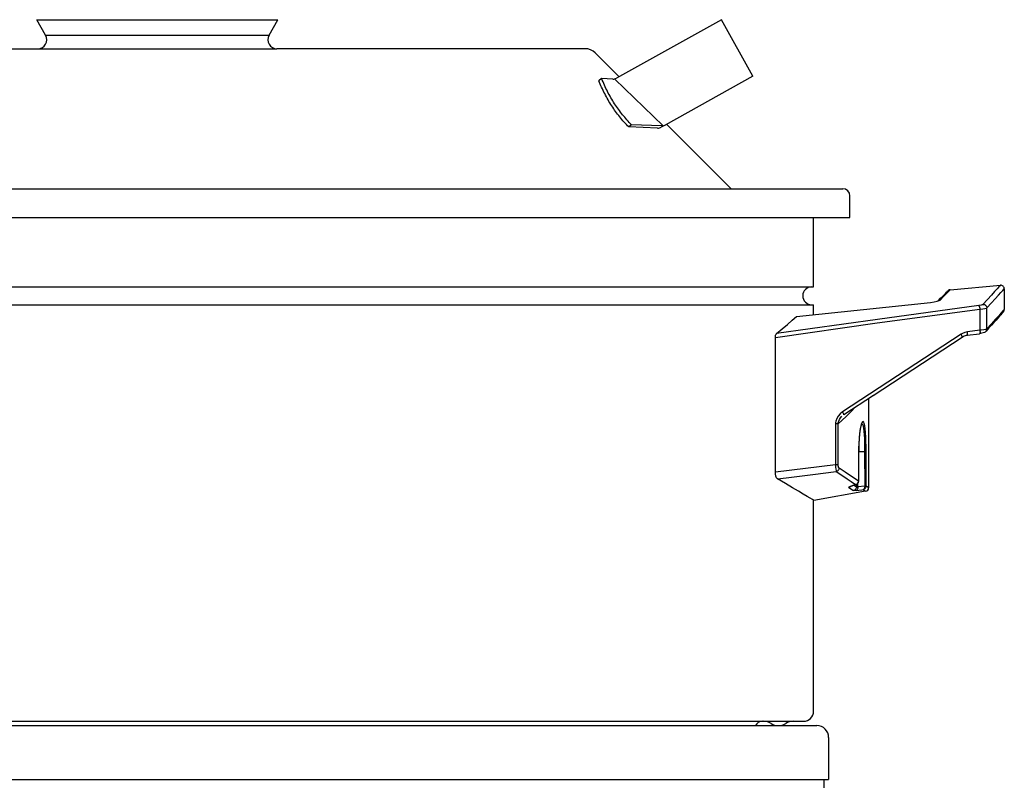
# Model space of a CAD drawing. Extents: x 154 to 632, y 344 to 1050.
# Drawn here: x 355 to 629, y 838 to 1050 of the extents above; entities that cross this region are included whole.
import ezdxf

# ---------------------------------------------------------------- set-up
doc = ezdxf.new("R2010")
doc.units = 0
doc.header["$MEASUREMENT"] = 0
doc.layers.add('025-DWG', color=7, linetype='CONTINUOUS')
doc.layers.add('035-DWG', color=2, linetype='CONTINUOUS')

msp = doc.modelspace()

# ---------------------------------------------------------------- linework, layer by layer
at = {"layer": '025-DWG'}
for p, q in [((361.765064, 1045.419091, -0.421745), (424.034936, 1045.419091, -0.421745)), ((359.6, 1041.669091, -0.421745), (426.2, 1041.669091, -0.421745)), ((210.6, 975.355427, -0.421745), (575.2, 975.355427, -0.421745)), ((210.6, 970.355427, -0.421745), (575.2, 970.355427, -0.421745))]:
    msp.add_line(p, q, dxfattribs=at)
at = {"layer": '025-DWG', "linetype": 'CONTINUOUS'}
for p, q in [((622.041625, 969.146422, -0.421745), (622.041625, 963.281722, -0.421745)), ((623.971123, 963.632025, -0.421745), (623.971123, 969.490511, -0.421745)), ((622.041625, 963.281722, -0.421745), (618.601951, 962.821531, -0.421745)), ((616.801547, 962.145811, -0.421745), (583.784864, 940.563876, -0.421745)), ((621.963171, 962.290226, -0.421745), (621.918931, 962.307851, -0.421745)), ((581.809521, 937.15672, -0.421745), (581.809521, 925.807574, -0.421745)), ((582.559729, 937.15672, -0.421745), (581.809521, 937.15672, -0.421745)), ((582.559729, 925.807574, -0.421745), (582.559729, 937.15672, -0.421745)), ((588.255581, 929.424149, -0.421745), (588.239499, 921.270022, -0.421745)), ((589.942268, 929.419688, -0.421745), (588.271712, 929.419688, -0.421745)), ((589.942268, 929.419688, -0.421745), (589.951736, 919.854329, -0.421745)), ((589.942296, 929.419688, -0.421745), (589.942268, 929.419688, -0.421745)), ((590.334784, 919.863056, -0.421745), (590.325273, 929.424149, -0.421745)), ((581.809521, 925.807574, -0.421745), (565.072236, 923.718078, -0.421745)), ((582.559729, 925.807574, -0.421745), (581.809521, 925.807574, -0.421745)), ((587.588863, 920.328002, -0.421745), (586.088105, 919.795447, -0.421745)), ((587.645543, 920.350152, -0.421745), (587.646685, 919.607194, -0.421745)), ((588.025393, 919.625325, -0.421745), (588.023844, 920.632612, -0.421745)), ((589.951736, 919.854329, -0.421745), (588.025393, 919.625325, -0.421745))]:
    msp.add_line(p, q, dxfattribs=at)
at = {"layer": '025-DWG', "linetype": 'CONTINUOUS', "elevation": -0.421745, "flags": 128}
for points in [[(627.75673, 975.784851), (627.758853, 975.787179), (627.650354, 975.668219), (627.345709, 975.334203), (626.847013, 974.787426), (626.156979, 974.030862), (625.262386, 973.050013), (624.176861, 971.859818), (622.906043, 970.466457)], [(623.971123, 969.490511), (625.234782, 970.864503), (626.31662, 972.040791), (627.211543, 973.013843), (627.91446, 973.778123), (628.433512, 974.342486), (628.744433, 974.680549), (628.843904, 974.788702)], [(565.072236, 961.27799), (593.468927, 965.283629), (622.041625, 969.146422)], [(621.748433, 970.121359), (593.473777, 966.294058), (565.371331, 962.326207)], [(622.906043, 970.466457), (622.716969, 970.350199), (622.374648, 970.238754), (621.920082, 970.146379), (621.748433, 970.121359)], [(621.748433, 970.121359), (621.788921, 970.075413), (621.830752, 970.001633), (621.872672, 969.902228), (621.913425, 969.780178), (621.95179, 969.63914), (621.986618, 969.483338), (622.016865, 969.317442), (622.041625, 969.146422)], [(622.041625, 969.146422), (622.823382, 969.226692), (623.456067, 969.329003), (623.872452, 969.442051), (623.971123, 969.490511)], [(622.906043, 970.466457), (623.103561, 970.455159), (623.29653, 970.404719), (623.477118, 970.317182), (623.637998, 970.196102), (623.772642, 970.04639), (623.875586, 969.874122), (623.942653, 969.686288), (623.971123, 969.490511)], [(628.840087, 969.047941), (628.756282, 968.954758), (628.463101, 968.628789), (627.968624, 968.078966), (627.275732, 967.308425), (626.370217, 966.301282), (625.266636, 965.07359), (623.971123, 963.632025)], [(622.041625, 963.281722), (622.064241, 963.065313), (622.075744, 962.859337), (622.075579, 962.673725), (622.063753, 962.517426), (622.040838, 962.397975), (622.007938, 962.321131), (621.966638, 962.290599), (621.963171, 962.290226)], [(623.971123, 963.632025), (623.663306, 963.51558), (623.109249, 963.404208), (622.372192, 963.311314), (622.041625, 963.281722)], [(623.971123, 963.632025), (623.961621, 963.446726), (623.916813, 963.268171), (623.838331, 963.102856), (623.739428, 962.968329)], [(618.601951, 962.821531), (617.886195, 962.660948), (617.187042, 962.371006), (616.991812, 962.263409), (616.801547, 962.145811)], [(617.128736, 961.303881), (617.154113, 961.326093), (617.159117, 961.378102), (617.143566, 961.458017), (617.108025, 961.562934), (617.053786, 961.689039), (616.982822, 961.831747), (616.897711, 961.985872), (616.801547, 962.145811)], [(618.479197, 961.848337), (618.527072, 961.830417), (618.526938, 961.830399)], [(618.526938, 961.830399), (618.568511, 961.860451), (618.601509, 961.936984), (618.624469, 962.056315), (618.636282, 962.212669), (618.636375, 962.398481), (618.624743, 962.604762), (618.601951, 962.821531)], [(582.559729, 937.15672), (583.690864, 938.230899), (584.746463, 939.250544), (585.72643, 940.210826), (586.628152, 941.104374), (586.872861, 941.348181)], [(583.784864, 940.563876), (583.106618, 940.024072), (582.520935, 939.336363), (582.144277, 938.669513), (581.892773, 937.912407), (581.830984, 937.539189), (581.809521, 937.15672)], [(582.559729, 937.15672), (582.604366, 937.561835), (582.712501, 937.963008), (582.931994, 938.45161), (583.233065, 938.906125), (583.603233, 939.309185)], [(584.111903, 939.722183), (584.137709, 939.743864), (584.14303, 939.795502), (584.12767, 939.875213), (584.092191, 939.980083), (584.037889, 940.106281), (583.966748, 940.249196), (583.881367, 940.403608), (583.784864, 940.563876)], [(590.156233, 934.789825), (590.067263, 935.770955), (589.952151, 936.62439), (589.818327, 937.259507), (589.666513, 937.67298), (589.501928, 937.847439), (589.326918, 937.788481), (589.147839, 937.497604), (588.96954, 936.98743), (588.797867, 936.267262), (588.640121, 935.362709), (588.501366, 934.282986), (588.389344, 933.071416), (588.308497, 931.740121), (588.263864, 930.344888), (588.255581, 929.424149)], [(589.096633, 937.143571), (589.091654, 937.134035), (589.051952, 937.044962), (588.985996, 936.859487), (588.901299, 936.563243), (588.806332, 936.153633), (588.708899, 935.638678), (588.614749, 935.032668), (588.525988, 934.334635), (588.446567, 933.559081), (588.379618, 932.720836), (588.327828, 931.838807), (588.292195, 930.927693), (588.272889, 929.986683), (588.271719, 929.423032)], [(589.047445, 937.066043), (589.089396, 937.120638), (589.246505, 937.121392), (589.39037, 936.910369), (589.519941, 936.498604), (589.633078, 935.893889), (589.728491, 935.118143), (589.806764, 934.175281), (589.866711, 933.106016), (589.909513, 931.912569), (589.934554, 930.651435), (589.942296, 929.419688)], [(590.325273, 929.424149), (590.315102, 930.850982), (590.284703, 932.237882), (590.233475, 933.545182), (590.161106, 934.736081), (590.156233, 934.789825)], [(588.255581, 929.424149), (588.263651, 929.423782), (588.269221, 929.423217), (588.264996, 929.423058)], [(589.942296, 929.419688), (590.169103, 929.421277), (590.301169, 929.423217), (590.318543, 929.423782), (590.325273, 929.424149)], [(581.809521, 925.807574), (581.854071, 925.171517), (581.906108, 924.610718), (581.959838, 924.183139), (582.009952, 923.92952)], [(582.798079, 924.885842), (582.776055, 924.722264), (582.727892, 924.563248), (582.654932, 924.413228), (582.55921, 924.27639), (582.443397, 924.156549), (582.310721, 924.057048), (582.164884, 923.980661), (582.009952, 923.92952)], [(582.798079, 924.885842), (582.698121, 925.012476), (582.615961, 925.254493), (582.570788, 925.550353), (582.559729, 925.807574)], [(588.239499, 921.270022), (587.333694, 921.875778), (586.03405, 922.742255), (584.544407, 923.731508), (582.798079, 924.885842)], [(565.629265, 921.889913), (568.08261, 922.192473), (575.474479, 923.110277), (582.009952, 923.92952)], [(582.009952, 923.92952), (583.610598, 922.861252), (585.045731, 921.899236), (586.196006, 921.125333), (587.426116, 920.29496)], [(585.522513, 919.496371), (585.508737, 919.5369), (585.552274, 919.588839), (585.648812, 919.647646), (585.800492, 919.714875), (585.861552, 919.738263), (585.927933, 919.762179)], [(585.522513, 919.496371), (585.687954, 919.542934), (585.843313, 919.617214), (585.983963, 919.716998), (586.023124, 919.751925)], [(585.522513, 919.496371), (585.769482, 919.295844), (586.827831, 918.625728)], [(587.426116, 920.29496), (586.227693, 919.867465), (585.927933, 919.762179)], [(585.927933, 919.762179), (586.070887, 919.789615), (586.088161, 919.795467)], [(586.086883, 919.794642), (586.06482, 919.787227), (585.952137, 919.743356), (585.93432, 919.735173)], [(587.646685, 919.607194), (587.630498, 919.434929), (587.58502, 919.267834), (587.511618, 919.110922), (587.412494, 918.968903), (587.290622, 918.846039), (587.14966, 918.746017), (586.993837, 918.671837), (586.827831, 918.625728)], [(587.646685, 919.607194), (586.993547, 919.982672), (586.918226, 920.03344)], [(588.239499, 921.270022), (588.221803, 921.099912), (588.175523, 920.934823), (588.102024, 920.779627), (588.003475, 920.638906), (587.882786, 920.516811), (587.743518, 920.416947), (587.589782, 920.342262), (587.426116, 920.29496)], [(587.426116, 920.29496), (587.569655, 920.321582), (587.592307, 920.329231)], [(588.025393, 919.625325), (588.027719, 919.452723), (588.011372, 919.28562), (587.976848, 919.129082), (587.925195, 918.987855), (587.857977, 918.866222), (587.777234, 918.767871), (587.685413, 918.695784), (587.585299, 918.652147)], [(587.646685, 919.607194), (587.67756, 919.591297), (587.733392, 919.58488), (587.809759, 919.588511), (587.908796, 919.602194), (588.025393, 919.625325)], [(588.239499, 921.270022), (588.25133, 921.268799), (588.253318, 921.268058)], [(589.511682, 918.880698), (589.67886, 918.926376), (589.835764, 919.000308), (589.97766, 919.100264), (590.100269, 919.223229), (590.199893, 919.365495), (590.273525, 919.522768), (590.318945, 919.690307), (590.334784, 919.863056)], [(589.951736, 919.854329), (589.954561, 919.681186), (589.938565, 919.513597), (589.904238, 919.356678), (589.852628, 919.215223), (589.785311, 919.093549), (589.704343, 918.995374), (589.612195, 918.923694), (589.511682, 918.880698)], [(589.951736, 919.854329), (590.029958, 919.855204), (590.100792, 919.856163), (590.163484, 919.857196), (590.217364, 919.858291), (590.261856, 919.859437), (590.296485, 919.860621), (590.320881, 919.861832), (590.334784, 919.863056)], [(591.030545, 919.394103), (590.938372, 919.45629), (590.626064, 919.666835), (590.334784, 919.863056)], [(587.585299, 918.652147), (587.344829, 918.626936), (587.138023, 918.611427), (586.982279, 918.607047), (586.873063, 918.613757), (586.84681, 918.618996), (586.827831, 918.625728)], [(587.585299, 918.652147), (589.156414, 918.837839), (589.511682, 918.880698)], [(589.511682, 918.880698), (590.003502, 918.546023), (590.20914, 918.40596), (590.206325, 918.407878)]]:
    msp.add_lwpolyline(points, dxfattribs=at)
at = {"layer": '025-DWG', "linetype": 'CONTINUOUS'}
msp.add_arc((587.25332, 921.270022, -0.421745), 1, 289.815168, 359.887421, dxfattribs=at)
at = {"layer": '035-DWG'}
for p, q in [((359.311325, 1049.669091, -0.421745), (426.488675, 1049.669091, -0.421745)), ((361.765064, 1045.419091, -0.421745), (359.311325, 1049.669091, -0.421745)), ((424.034936, 1045.419091, -0.421745), (426.488675, 1049.669091, -0.421745)), ((550.086581, 1049.74003, -0.421745), (520.796978, 1033.459059, -0.421745)), ((558.831835, 1034.007245, -0.421745), (550.086581, 1049.74003, -0.421745)), ((273.725483, 1041.669091, -0.421745), (359.6, 1041.669091, -0.421745)), ((512.074517, 1041.669091, -0.421745), (426.2, 1041.669091, -0.421745)), ((521.532535, 1033.867927, -0.421745), (514.902944, 1040.497518, -0.421745)), ((516.670299, 1033.324707, -0.421745), (515.887617, 1032.726035, -0.421745)), ((519.749911, 1033.208567, -0.421745), (516.670299, 1033.324707, -0.421745)), ((533.797654, 1020.192035, -0.421745), (520.308447, 1033.187503, -0.421745)), ((558.831835, 1034.007245, -0.421745), (534.352227, 1020.399966, -0.421745)), ((524.982556, 1020.463341, -0.421745), (524.199874, 1019.864669, -0.421745)), ((533.305161, 1020.149474, -0.421745), (524.982556, 1020.463341, -0.421745)), ((552.731371, 1002.669091, -0.421745), (534.768889, 1020.631573, -0.421745)), ((532.246846, 1019.561197, -0.421745), (524.199874, 1019.864669, -0.421745)), ((534.352227, 1020.399966, -0.421745), (533.293912, 1019.811689, -0.421745)), ((201.95, 1002.669091, -0.421745), (583.85, 1002.669091, -0.421745)), ((585.85, 994.669091, -0.421745), (585.85, 1000.669091, -0.421745)), ((199.95, 994.669091, -0.421745), (585.85, 994.669091, -0.421745)), ((575.7, 975.355427, -0.421745), (575.7, 994.669091, -0.421745)), ((575.2, 975.355427, -0.421745), (575.7, 975.355427, -0.421745)), ((575.2, 970.355427, -0.421745), (575.7, 970.355427, -0.421745)), ((575.7, 967.590163, -0.421745), (575.7, 970.355427, -0.421745)), ((575.7, 857.169091, -0.421745), (575.7, 915.92133, -0.421745)), ((209.2, 853.169091, -0.421745), (576.6, 853.169091, -0.421745)), ((212.9, 854.369091, -0.421745), (572.9, 854.369091, -0.421745)), ((579.9, 849.869091, -0.421745), (579.9, 838.169091, -0.421745)), ((205.9, 838.169091, -0.421745), (579.9, 838.169091, -0.421745)), ((578.65, 742.021072, -0.421745), (578.65, 838.169091, -0.421745))]:
    msp.add_line(p, q, dxfattribs=at)
at = {"layer": '035-DWG', "linetype": 'CONTINUOUS'}
for p, q in [((613.73374, 974.560881, -0.421745), (627.75648, 975.787712, -0.421745)), ((628.846743, 974.788668, -0.421745), (628.846743, 969.047973, -0.421745)), ((570.970203, 967.091462, -0.421745), (608.303437, 971.027813, -0.421745)), ((623.762722, 962.994361, -0.421745), (623.73323, 962.961399, -0.421745)), ((565.072236, 923.718078, -0.421745), (565.072236, 961.27799, -0.421745)), ((592.351738, 945.111107, -0.421745), (617.128736, 961.303881, -0.421745)), ((618.479197, 961.848337, -0.421745), (621.918931, 962.307851, -0.421745)), ((592.358097, 945.104108, -0.421745), (584.126081, 939.724247, -0.421745)), ((591.035694, 944.239879, -0.421745), (591.035694, 919.394103, -0.421745)), ((586.872861, 941.348181, -0.421745), (586.872861, 941.519347, -0.421745)), ((590.206767, 918.405368, -0.421745), (575.781675, 915.861835, -0.421745))]:
    msp.add_line(p, q, dxfattribs=at)
at = {"layer": '035-DWG'}
for points in [[(524.199874, 1019.864669, -0.024111), (521.706254, 1022.69321, -0.024111), (519.496543, 1025.748691, -0.025148), (517.516503, 1029.146549, -0.025148), (515.887617, 1032.726035)], [(524.982556, 1020.463341, -0.024111), (522.488936, 1023.291882, -0.024111), (520.279225, 1026.347363, -0.025148), (518.299185, 1029.74522, -0.025148), (516.670299, 1033.324707)]]:
    msp.add_lwpolyline(points, format="xyb", dxfattribs=at)
at = {"layer": '035-DWG', "linetype": 'CONTINUOUS', "elevation": -0.421745, "flags": 128}
for points in [[(610.355184, 971.399641), (610.492681, 971.541483), (611.094983, 972.163019), (611.615773, 972.70058), (612.05531, 973.154359), (612.422104, 973.5331), (612.712144, 973.832637), (612.925756, 974.053279), (613.063178, 974.195247), (613.124547, 974.258655), (613.127827, 974.262045)], [(610.952287, 971.652968), (611.88514, 972.61958), (612.633433, 973.395262), (613.196956, 973.979586), (613.567701, 974.364104), (613.745424, 974.548448), (613.735709, 974.538372)], [(613.730234, 974.560138), (613.645666, 974.546523), (613.562573, 974.525722), (613.481565, 974.497885), (613.403236, 974.463219), (613.328161, 974.421976), (613.256892, 974.37446), (613.18995, 974.321018), (613.12824, 974.262472)], [(608.303437, 971.027813), (609.27451, 971.156803), (610.095553, 971.320344), (610.686048, 971.500692), (610.952287, 971.652968)], [(628.591568, 968.388072), (628.58166, 968.377012), (628.507427, 968.294143), (628.360692, 968.130327), (628.141449, 967.885543), (627.849669, 967.559746), (627.485192, 967.152747), (627.047757, 966.664238), (626.53689, 966.093679), (625.952786, 965.441262), (625.298684, 964.710569), (624.567872, 963.894067), (623.761694, 962.993212), (623.732929, 962.961063)], [(628.591627, 968.388138), (628.648734, 968.457996), (628.699358, 968.532792), (628.743027, 968.611851), (628.779385, 968.694527), (628.808135, 968.780147), (628.829042, 968.868011), (628.841937, 968.957404), (628.846713, 969.047595)], [(565.371331, 962.326207), (566.950864, 963.664807), (568.412093, 964.90721), (569.754171, 966.051697), (570.970203, 967.091462)], [(623.735357, 962.971418), (623.694767, 962.92074), (623.507626, 962.764502), (623.286439, 962.636058), (622.983217, 962.513091), (622.587428, 962.402126), (622.177761, 962.321845), (621.962672, 962.293618)], [(565.072236, 961.27799), (565.089128, 961.574677), (565.136452, 961.845829), (565.217761, 962.095823), (565.33514, 962.290685), (565.371331, 962.326207)], [(618.527935, 961.817778), (618.186489, 961.765555), (617.628253, 961.574467), (617.095133, 961.279021), (617.072757, 961.262936)], [(618.529063, 961.817928), (618.187687, 961.765719), (617.629434, 961.574589), (617.096082, 961.27905), (617.07378, 961.26302)], [(586.850503, 941.504735), (586.871286, 941.354793), (586.872861, 941.348181)], [(586.872861, 941.348181), (586.871906, 941.359224), (586.870946, 941.518096)], [(565.629265, 921.889913), (565.391728, 922.151816), (565.196344, 922.653304), (565.093928, 923.252), (565.072236, 923.718078)], [(575.779696, 915.87306), (575.7, 915.92133), (575.363482, 916.12444), (574.782925, 916.474296), (573.93034, 916.987086), (572.822389, 917.650914), (571.464054, 918.460642), (569.860317, 919.411132), (567.879542, 920.576937), (565.629265, 921.889913)]]:
    msp.add_lwpolyline(points, dxfattribs=at)
at = {"layer": '035-DWG'}
for centre, radius, start, end in [((359.6, 1044.169091, -0.421745), 2.5, 270, 30), ((426.2, 1044.169091, -0.421745), 2.5, 150, 270), ((512.074517, 1037.669091, -0.421745), 4, 45, 90), ((519.825283, 1035.207146, -0.421745), 2, 267.840252, 299.068011), ((532.322217, 1021.559776, -0.421745), 2, 267.840252, 299.068011), ((533.380532, 1022.148053, -0.421745), 2, 267.840252, 299.068011), ((583.85, 1000.669091, -0.421745), 2, 0, 90), ((575.2, 972.855427, -0.421745), 2.5, 90, 270), ((572.9, 857.169091, -0.421745), 2.8, 270, 360), ((561.4, 852.369091, -0.421745), 2, 90, 156.421822), ((561.80122, 850.569091, -0.421745), 3.8, 57.363102, 90), ((565.9, 856.969091, -0.421745), 3.8, 237.363102, 302.636898), ((569.99878, 850.569091, -0.421745), 3.8, 90, 122.636898), ((576.6, 849.869091, -0.421745), 3.3, 0, 90)]:
    msp.add_arc(centre, radius, start, end, dxfattribs=at)
at = {"layer": '035-DWG', "linetype": 'CONTINUOUS'}
for centre, start, end in [((627.846743, 974.791789, -0.421745), 359.828216, 95.149226), ((590.035694, 919.39063, -0.421745), 279.844267, 0.197663)]:
    msp.add_arc(centre, 1, start, end, dxfattribs=at)

doc.saveas('drawing.dxf')
